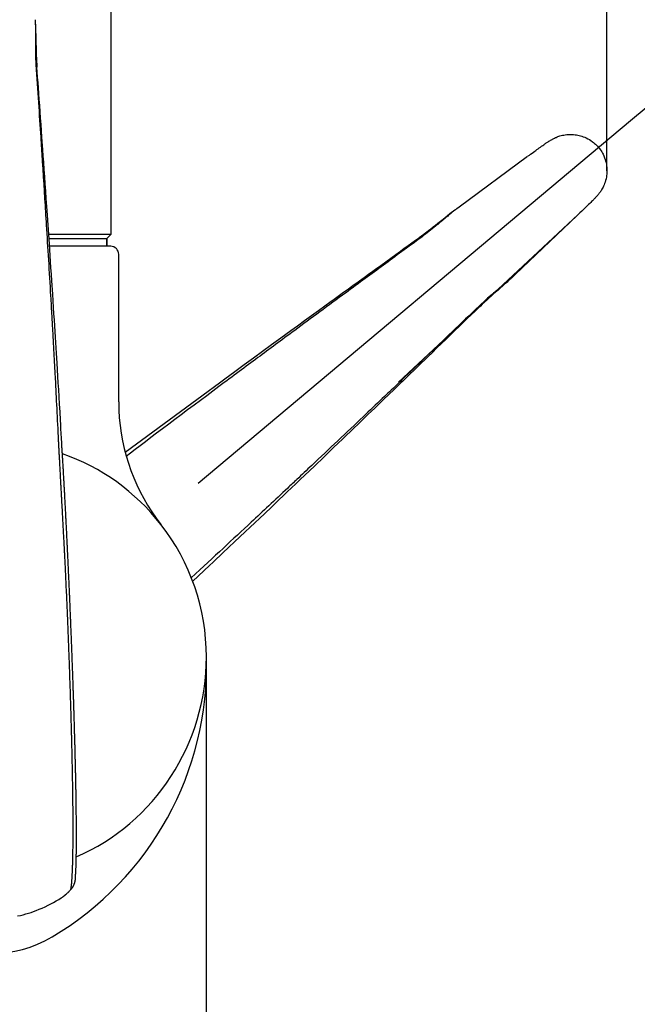
# Model space of a CAD drawing. Units: inches. Extents: x 6 to 291, y 5 to 413.
# Drawn here: x 242 to 261, y 235 to 266 of the extents above; entities that cross this region are included whole.
import ezdxf
from ezdxf.enums import TextEntityAlignment as Align
from ezdxf.lldxf.tags import DXFTag

# ---------------------------------------------------------------- set-up
doc = ezdxf.new("R2010")
doc.units = ezdxf.units.IN
for name, color, linetype in [('Layer16', 7, 'Continuous'), ('Layer3', 7, 'Continuous'), ('MDS_Layer_2', 7, 'Continuous'), ('MDS_Layer_20', 7, 'Continuous'), ('MDS_Layer_4', 7, 'Continuous'), ('MDS_Layer_7', 7, 'Continuous')]:
    doc.layers.add(name, color=color, linetype=linetype)
doc.styles.add('SEACAD_arial_ttf', font='arial.ttf', dxfattribs={"height": 0.2})
tags = doc.linetypes.add('CENTER2', pattern=[1.125, 0.75, -0.125, 0.125, -0.125]).pattern_tags.tags
tags[10:11] = [DXFTag(74, 4), DXFTag(75, 0), DXFTag(340, '0'), DXFTag(46, 0.0), DXFTag(50, 0.0), DXFTag(44, 0.0), DXFTag(45, 0.0)]
tags[8:9] = [DXFTag(74, 4), DXFTag(75, 0), DXFTag(340, '0'), DXFTag(46, 0.0), DXFTag(50, 0.0), DXFTag(44, 0.0), DXFTag(45, 0.0)]
tags[6:7] = [DXFTag(74, 4), DXFTag(75, 0), DXFTag(340, '0'), DXFTag(46, 0.0), DXFTag(50, 0.0), DXFTag(44, 0.0), DXFTag(45, 0.0)]
tags[4:5] = [DXFTag(74, 4), DXFTag(75, 0), DXFTag(340, '0'), DXFTag(46, 0.0), DXFTag(50, 0.0), DXFTag(44, 0.0), DXFTag(45, 0.0)]
tags = doc.linetypes.add('HIDDEN2', pattern=[0.1875, 0.125, -0.0625]).pattern_tags.tags
tags[6:7] = [DXFTag(74, 4), DXFTag(75, 0), DXFTag(340, '0'), DXFTag(46, 0.0), DXFTag(50, 0.0), DXFTag(44, 0.0), DXFTag(45, 0.0)]
tags[4:5] = [DXFTag(74, 4), DXFTag(75, 0), DXFTag(340, '0'), DXFTag(46, 0.0), DXFTag(50, 0.0), DXFTag(44, 0.0), DXFTag(45, 0.0)]

# ---------------------------------------------------------------- blocks, each defined once
blk = doc.blocks.new('GDimGGroup7')
at = {"layer": 'Layer3', "linetype": 'Continuous', "ltscale": 25.4}
for points in [[(246.69, 277.207), (240.622, 276.788), (246.498, 275.216)], [(259.514, 269.146), (264.496, 265.655), (260.916, 270.573)]]:
    blk.add_hatch(color=136, dxfattribs=at).paths.add_polyline_path(points)
at = {"layer": 'Layer3', "color": 7, "linetype": 'Continuous', "ltscale": 25.4}
for p, q in [((240.622, 271.873), (240.622, 279.788)), ((260.668, 262.444), (266.794, 267.584))]:
    blk.add_line(p, q, dxfattribs=at)
at = {"layer": 'Layer3', "color": 136, "linetype": 'Continuous', "lineweight": 30, "ltscale": 25.4}
for points in [[(246.69, 277.207), (240.622, 276.788), (246.498, 275.216), (246.69, 277.207)], [(259.514, 269.146), (264.496, 265.655), (260.916, 270.573), (259.514, 269.146)]]:
    blk.add_lwpolyline(points, close=True, dxfattribs=at)
at = {"layer": 'Layer3', "color": 7, "linetype": 'Continuous', "ltscale": 25.4}
for start, end in [(81.3639, 90), (40, 47.9589)]:
    blk.add_arc((240.622, 245.623), 31.165, start, end, dxfattribs=at)
at = {"layer": 'Layer3', "color": 7, "linetype": 'Continuous', "ltscale": 25.4, "style": 'SEACAD_arial_ttf'}
blk.add_text('50°', height=6, dxfattribs=at).set_placement((247.401, 276.868), align=Align.TOP_LEFT)
blk = doc.blocks.new('GDimGGroup8')
at = {"layer": 'Layer3', "color": 7, "linetype": 'Continuous', "ltscale": 25.4}
blk.add_line((259.931, 261.826), (259.931, 292.669), dxfattribs=at)

msp = doc.modelspace()

# ---------------------------------------------------------------- linework, layer by layer
at = {"layer": 'Layer16', "color": 7, "linetype": 'Continuous', "ltscale": 25.4}
msp.add_line((244.372, 287.998), (244.372, 258.873), dxfattribs=at)
at = {"layer": 'Layer3', "color": 7, "linetype": 'Continuous', "ltscale": 25.4}
msp.add_line((259.931, 260.869), (259.931, 261.826), dxfattribs=at)
at = {"layer": 'MDS_Layer_2', "color": 7, "linetype": 'Continuous', "ltscale": 25.4}
for p, q in [((242, 265.607), (242.004, 265.548)), ((242.004, 265.548), (242.009, 265.334)), ((242.015, 264.461), (242.029, 264.192)), ((242.271, 260.467), (242.277, 260.372)), ((244.372, 258.873), (242.429, 258.873)), ((244.247, 258.748), (244.372, 258.873)), ((242.437, 258.748), (244.247, 258.748)), ((244.247, 258.498), (244.247, 258.748)), ((244.247, 258.748), (244.247, 258.498)), ((243.124, 238.322), (243.123, 238.321)), ((243.128, 238.326), (243.124, 238.323))]:
    msp.add_line(p, q, dxfattribs=at)
for points in [[(242.008, 265.489), (242.009, 265.464), (242.011, 265.438), (242.013, 265.386), (242.015, 265.334), (242.019, 265.228), (242.021, 265.145), (242.023, 265.061), (242.026, 264.957), (242.028, 264.85), (242.031, 264.758), (242.033, 264.665), (242.036, 264.576), (242.039, 264.486), (242.043, 264.396), (242.044, 264.385), (242.045, 264.374), (242.049, 264.294), (242.054, 264.21), (242.06, 264.12)], [(242.009, 265.334), (242.01, 265.297), (242.01, 265.036), (242.01, 265.036)], [(242.842, 252.252), (242.838, 252.32), (242.829, 252.477), (242.821, 252.627), (242.813, 252.772), (242.805, 252.911), (242.797, 253.045), (242.783, 253.302), (242.769, 253.545), (242.755, 253.778), (242.742, 254.002), (242.729, 254.219), (242.692, 254.834), (242.673, 255.151), (242.652, 255.479), (242.641, 255.65), (242.63, 255.825), (242.619, 256.005), (242.607, 256.192), (242.594, 256.383), (242.581, 256.583), (242.554, 256.998), (242.526, 257.418), (242.512, 257.625), (242.499, 257.827), (242.486, 258.023), (242.473, 258.212), (242.461, 258.393), (242.449, 258.565), (242.438, 258.727), (242.428, 258.88), (242.418, 259.024), (242.409, 259.158), (242.398, 259.322), (242.388, 259.474), (242.378, 259.615), (242.369, 259.749), (242.36, 259.876), (242.351, 259.998), (242.335, 260.232), (242.319, 260.457), (242.303, 260.681), (242.288, 260.907), (242.271, 261.14), (242.258, 261.329), (242.244, 261.522), (242.216, 261.92), (242.202, 262.121), (242.188, 262.323), (242.173, 262.523), (242.159, 262.72), (242.146, 262.914), (242.132, 263.104), (242.119, 263.288), (242.106, 263.468), (242.094, 263.641), (242.082, 263.807), (242.071, 263.967), (242.06, 264.121)], [(243.263, 238.676), (243.263, 238.679), (243.264, 238.686), (243.265, 238.694), (243.265, 238.702), (243.266, 238.709), (243.266, 238.716), (243.267, 238.723), (243.268, 238.73), (243.268, 238.738), (243.269, 238.745), (243.269, 238.753), (243.27, 238.76), (243.271, 238.768), (243.271, 238.777), (243.272, 238.786), (243.273, 238.794), (243.273, 238.804), (243.274, 238.814), (243.274, 238.824), (243.275, 238.834), (243.276, 238.845), (243.276, 238.857), (243.277, 238.869), (243.278, 238.88), (243.278, 238.892), (243.279, 238.904), (243.28, 238.917), (243.28, 238.929), (243.281, 238.942), (243.281, 238.954), (243.282, 238.967), (243.283, 238.98), (243.283, 238.994), (243.284, 239.007), (243.284, 239.021), (243.285, 239.034), (243.285, 239.048), (243.286, 239.062), (243.286, 239.077), (243.287, 239.091), (243.287, 239.106), (243.288, 239.121), (243.288, 239.135), (243.288, 239.151), (243.289, 239.166), (243.289, 239.181), (243.29, 239.197), (243.29, 239.213), (243.29, 239.229), (243.291, 239.245), (243.291, 239.261), (243.292, 239.277), (243.292, 239.293), (243.292, 239.31), (243.293, 239.326), (243.293, 239.343), (243.293, 239.357), (243.293, 239.371), (243.294, 239.386), (243.294, 239.4), (243.294, 239.424), (243.295, 239.449), (243.295, 239.474), (243.295, 239.5), (243.296, 239.516), (243.296, 239.532), (243.296, 239.548), (243.296, 239.564), (243.296, 239.583), (243.296, 239.603), (243.297, 239.622), (243.297, 239.642), (243.297, 239.662), (243.297, 239.682), (243.297, 239.702), (243.297, 239.723), (243.298, 239.743), (243.298, 239.764), (243.298, 239.785), (243.298, 239.806), (243.298, 239.827), (243.298, 239.848), (243.298, 239.87), (243.298, 239.891), (243.298, 239.913), (243.298, 239.934), (243.298, 239.956), (243.298, 239.978), (243.298, 240), (243.298, 240.022), (243.298, 240.044), (243.298, 240.066), (243.298, 240.088), (243.298, 240.111), (243.298, 240.133), (243.298, 240.156), (243.298, 240.178), (243.298, 240.201), (243.298, 240.224), (243.298, 240.247), (243.298, 240.27), (243.297, 240.293), (243.297, 240.317), (243.297, 240.341), (243.297, 240.364), (243.297, 240.388), (243.297, 240.412), (243.297, 240.436), (243.296, 240.458), (243.296, 240.481), (243.296, 240.503), (243.296, 240.525), (243.296, 240.545), (243.296, 240.565), (243.295, 240.584), (243.295, 240.604), (243.295, 240.637), (243.294, 240.671), (243.294, 240.69), (243.294, 240.709), (243.294, 240.729), (243.294, 240.748), (243.293, 240.77), (243.293, 240.793), (243.293, 240.816), (243.293, 240.839), (243.292, 240.865), (243.292, 240.891), (243.292, 240.917), (243.291, 240.944), (243.291, 240.971), (243.291, 240.997), (243.29, 241.024), (243.29, 241.051), (243.289, 241.078), (243.289, 241.105), (243.289, 241.133), (243.288, 241.16), (243.288, 241.188), (243.287, 241.215), (243.287, 241.243), (243.287, 241.271), (243.286, 241.299), (243.286, 241.326), (243.285, 241.355), (243.285, 241.383), (243.284, 241.411), (243.284, 241.439), (243.283, 241.468), (243.283, 241.496), (243.282, 241.525), (243.282, 241.554), (243.281, 241.583), (243.281, 241.612), (243.28, 241.641), (243.28, 241.67), (243.279, 241.699), (243.278, 241.728), (243.278, 241.757), (243.277, 241.787), (243.277, 241.816), (243.276, 241.846), (243.275, 241.876), (243.275, 241.905), (243.274, 241.935), (243.274, 241.965), (243.273, 241.99), (243.272, 242.015), (243.272, 242.04), (243.271, 242.065), (243.27, 242.106), (243.27, 242.146), (243.269, 242.177), (243.268, 242.207), (243.267, 242.238), (243.267, 242.269), (243.266, 242.299), (243.265, 242.33), (243.265, 242.361), (243.264, 242.392), (243.263, 242.423), (243.262, 242.454), (243.262, 242.485), (243.261, 242.516), (243.26, 242.547), (243.259, 242.579), (243.259, 242.61), (243.258, 242.641), (243.257, 242.673), (243.256, 242.704), (243.255, 242.736), (243.255, 242.767), (243.254, 242.801), (243.253, 242.835), (243.252, 242.867), (243.251, 242.898), (243.25, 242.93), (243.249, 242.962), (243.249, 242.992), (243.248, 243.022), (243.247, 243.054), (243.246, 243.086), (243.245, 243.118), (243.244, 243.151), (243.243, 243.183), (243.242, 243.215), (243.242, 243.248), (243.241, 243.28), (243.24, 243.301), (243.239, 243.322), (243.239, 243.333), (243.239, 243.345), (243.238, 243.356), (243.238, 243.367), (243.238, 243.389), (243.237, 243.41), (243.236, 243.442), (243.235, 243.475), (243.234, 243.508), (243.233, 243.541), (243.232, 243.574), (243.231, 243.608), (243.23, 243.641), (243.229, 243.675), (243.228, 243.708), (243.227, 243.742), (243.226, 243.775), (243.225, 243.809), (243.224, 243.843), (243.223, 243.877), (243.222, 243.911), (243.221, 243.946), (243.22, 243.98), (243.219, 244.014), (243.217, 244.049), (243.216, 244.084), (243.215, 244.118), (243.214, 244.153), (243.213, 244.188), (243.212, 244.223), (243.211, 244.258), (243.21, 244.293), (243.208, 244.328), (243.207, 244.364), (243.206, 244.399), (243.205, 244.435), (243.204, 244.47), (243.203, 244.506), (243.201, 244.542), (243.2, 244.578), (243.199, 244.614), (243.198, 244.65), (243.196, 244.698), (243.194, 244.746), (243.193, 244.777), (243.192, 244.807), (243.191, 244.837), (243.19, 244.868), (243.189, 244.905), (243.188, 244.941), (243.186, 244.978), (243.185, 245.015), (243.184, 245.052), (243.182, 245.089), (243.181, 245.126), (243.18, 245.163), (243.178, 245.2), (243.177, 245.237), (243.176, 245.275), (243.174, 245.312), (243.173, 245.35), (243.172, 245.387), (243.17, 245.425), (243.169, 245.462), (243.167, 245.5), (243.166, 245.538), (243.165, 245.576), (243.163, 245.614), (243.162, 245.652), (243.16, 245.69), (243.159, 245.728), (243.157, 245.766), (243.156, 245.804), (243.155, 245.843), (243.153, 245.881), (243.152, 245.919), (243.15, 245.958), (243.149, 245.996), (243.147, 246.035), (243.146, 246.074), (243.144, 246.112), (243.143, 246.151), (243.141, 246.19), (243.14, 246.229), (243.138, 246.267), (243.137, 246.306), (243.135, 246.345), (243.133, 246.384), (243.132, 246.424), (243.13, 246.463), (243.129, 246.502), (243.127, 246.541), (243.126, 246.58), (243.124, 246.619), (243.122, 246.659), (243.121, 246.698), (243.119, 246.737), (243.117, 246.777), (243.116, 246.816), (243.114, 246.856), (243.113, 246.895), (243.111, 246.935), (243.109, 246.974), (243.108, 247.014), (243.106, 247.053), (243.104, 247.093), (243.103, 247.133), (243.101, 247.172), (243.099, 247.212), (243.098, 247.252), (243.096, 247.291), (243.094, 247.331), (243.092, 247.371), (243.091, 247.41), (243.089, 247.45), (243.087, 247.49), (243.086, 247.53), (243.084, 247.57), (243.082, 247.609), (243.08, 247.649), (243.079, 247.689), (243.077, 247.729), (243.075, 247.769), (243.073, 247.808), (243.072, 247.848), (243.07, 247.888), (243.068, 247.928), (243.066, 247.968), (243.065, 248.008), (243.063, 248.048), (243.061, 248.087), (243.059, 248.127), (243.057, 248.167), (243.056, 248.207), (243.054, 248.247), (243.052, 248.287), (243.05, 248.326), (243.048, 248.366), (243.046, 248.406), (243.045, 248.446), (243.043, 248.486), (243.041, 248.525), (243.039, 248.565), (243.037, 248.605), (243.036, 248.641), (243.034, 248.676), (243.032, 248.712), (243.031, 248.747), (243.029, 248.779), (243.028, 248.811), (243.026, 248.842), (243.025, 248.874), (243.022, 248.926), (243.019, 248.979), (243.018, 249.01), (243.017, 249.04), (243.015, 249.07), (243.014, 249.1), (243.012, 249.135), (243.01, 249.169), (243.009, 249.203), (243.007, 249.237), (243.005, 249.277), (243.003, 249.316), (243.001, 249.355), (242.999, 249.394), (242.997, 249.433), (242.996, 249.472), (242.994, 249.511), (242.992, 249.55), (242.99, 249.589), (242.988, 249.627), (242.986, 249.666), (242.984, 249.705), (242.982, 249.743), (242.98, 249.781), (242.978, 249.82), (242.976, 249.858), (242.974, 249.897), (242.972, 249.935), (242.97, 249.973), (242.968, 250.011), (242.966, 250.049), (242.964, 250.087), (242.962, 250.125), (242.96, 250.163), (242.958, 250.2), (242.956, 250.238), (242.955, 250.276), (242.953, 250.313), (242.951, 250.35), (242.949, 250.388), (242.947, 250.425), (242.945, 250.462), (242.943, 250.499), (242.941, 250.536), (242.939, 250.573), (242.937, 250.61), (242.935, 250.647), (242.933, 250.683), (242.931, 250.72), (242.929, 250.756), (242.927, 250.787), (242.925, 250.817), (242.924, 250.847), (242.922, 250.877), (242.921, 250.901), (242.919, 250.925), (242.918, 250.949), (242.917, 250.973), (242.915, 251.009), (242.913, 251.045), (242.911, 251.08), (242.909, 251.116), (242.907, 251.151), (242.905, 251.187), (242.903, 251.222), (242.901, 251.257), (242.899, 251.292), (242.897, 251.327), (242.895, 251.361), (242.893, 251.396), (242.891, 251.43), (242.889, 251.465), (242.887, 251.499), (242.885, 251.533), (242.883, 251.567), (242.881, 251.601), (242.879, 251.635), (242.877, 251.669), (242.875, 251.702), (242.873, 251.736), (242.871, 251.769), (242.869, 251.802), (242.867, 251.835), (242.865, 251.868), (242.863, 251.901), (242.861, 251.934), (242.859, 251.966), (242.857, 251.998), (242.855, 252.031), (242.853, 252.063), (242.851, 252.095), (242.849, 252.127), (242.847, 252.159), (242.845, 252.19), (242.844, 252.211), (242.843, 252.231), (242.842, 252.242), (242.842, 252.252)], [(241.453, 237.492), (241.54, 237.511), (241.626, 237.532), (241.71, 237.555), (241.794, 237.579), (241.875, 237.605), (241.956, 237.633), (242.035, 237.662), (242.132, 237.7), (242.228, 237.74), (242.32, 237.782), (242.411, 237.825), (242.498, 237.87), (242.583, 237.917), (242.666, 237.965), (242.746, 238.013), (242.823, 238.063), (242.856, 238.085)]]:
    msp.add_lwpolyline(points, dxfattribs=at)
for points, knots in [([(242.01, 265.036), (242.01, 264.998), (242.009, 264.902), (242.009, 264.719), (242.012, 264.562), (242.015, 264.471), (242.015, 264.471)], [0, 0, 0, 0, 0.210282, 0.534541, 0.998692, 1, 1, 1, 1]), ([(242.177, 261.92), (242.193, 261.679), (242.209, 261.433), (242.223, 261.202), (242.224, 261.188)], [0, 0, 0, 0, 0.938434, 1, 1, 1, 1]), ([(242.295, 260.083), (242.311, 259.823), (242.33, 259.526), (242.35, 259.193), (242.353, 259.16)], [0, 0, 0, 0, 0.900007, 1, 1, 1, 1]), ([(242.486, 256.947), (242.499, 256.727), (242.519, 256.368), (242.538, 256.04), (242.546, 255.913)], [0, 0, 0, 0, 0.597922, 1, 1, 1, 1]), ([(242.546, 255.913), (242.578, 255.34), (242.638, 254.247), (242.694, 253.106), (242.729, 252.388)], [0, 0, 0, 0, 0.44982, 1, 1, 1, 1]), ([(242.729, 252.387), (242.73, 252.363), (242.732, 252.323), (242.736, 252.256), (242.739, 252.191), (242.743, 252.125), (242.747, 252.058), (242.75, 251.99), (242.754, 251.922), (242.758, 251.854), (242.763, 251.762), (242.769, 251.645), (242.777, 251.504), (242.785, 251.36), (242.791, 251.239), (242.797, 251.141), (242.801, 251.068), (242.806, 250.969), (242.813, 250.844), (242.821, 250.693), (242.832, 250.489), (242.843, 250.282), (242.855, 250.074), (242.863, 249.916), (242.872, 249.757), (242.88, 249.597), (242.889, 249.436), (242.898, 249.275), (242.905, 249.134), (242.912, 249.009), (242.917, 248.901), (242.924, 248.771), (242.931, 248.625), (242.942, 248.407), (242.955, 248.134), (242.97, 247.807), (242.985, 247.48), (242.999, 247.154), (243.011, 246.883), (243.02, 246.667), (243.026, 246.505), (243.033, 246.345), (243.039, 246.185), (243.045, 246.025), (243.051, 245.867), (243.057, 245.709), (243.065, 245.501), (243.072, 245.294), (243.079, 245.089), (243.084, 244.937), (243.089, 244.785), (243.094, 244.661), (243.097, 244.561), (243.101, 244.438), (243.105, 244.291), (243.11, 244.122), (243.114, 244.002), (243.117, 243.908), (243.119, 243.837), (243.121, 243.766), (243.123, 243.696), (243.125, 243.627), (243.127, 243.558), (243.129, 243.489), (243.131, 243.421), (243.132, 243.353), (243.134, 243.284), (243.135, 243.243), (243.137, 243.194), (243.138, 243.153), (243.14, 243.085), (243.141, 243.019), (243.143, 242.952), (243.144, 242.886), (243.146, 242.825), (243.148, 242.759), (243.149, 242.694), (243.152, 242.58), (243.155, 242.451), (243.158, 242.301), (243.16, 242.173), (243.162, 242.068), (243.164, 241.984), (243.165, 241.901), (243.168, 241.756), (243.171, 241.593), (243.173, 241.433), (243.175, 241.314), (243.176, 241.197), (243.177, 241.082), (243.179, 240.968), (243.18, 240.855), (243.181, 240.745), (243.181, 240.636), (243.182, 240.543), (243.182, 240.464), (243.183, 240.395), (243.183, 240.314), (243.183, 240.188), (243.183, 240.058), (243.182, 239.932), (243.182, 239.84), (243.181, 239.749), (243.18, 239.659), (243.179, 239.571), (243.178, 239.486), (243.177, 239.403), (243.175, 239.322), (243.174, 239.257), (243.172, 239.205), (243.171, 239.154), (243.169, 239.095), (243.167, 239.028), (243.165, 238.962), (243.163, 238.899), (243.16, 238.838), (243.157, 238.781), (243.154, 238.726), (243.151, 238.675), (243.148, 238.626), (243.144, 238.58), (243.14, 238.531), (243.136, 238.489), (243.131, 238.441), (243.126, 238.404), (243.121, 238.369), (243.117, 238.344), (243.113, 238.324), (243.11, 238.313), (243.109, 238.308)], [0, 0, 0, 0, 0.004131, 0.008273, 0.012425, 0.016587, 0.020759, 0.02494, 0.029131, 0.033331, 0.037541, 0.045986, 0.054466, 0.062979, 0.071524, 0.075807, 0.080098, 0.084396, 0.093012, 0.101653, 0.110319, 0.127717, 0.136445, 0.14519, 0.153951, 0.162725, 0.171512, 0.180307, 0.189107, 0.194472, 0.200593, 0.206714, 0.215519, 0.224324, 0.241928, 0.259516, 0.277081, 0.294613, 0.312103, 0.32083, 0.329544, 0.338244, 0.346927, 0.355594, 0.364242, 0.372869, 0.381476, 0.398621, 0.407158, 0.41567, 0.424156, 0.432614, 0.436833, 0.441044, 0.453635, 0.461991, 0.470315, 0.474465, 0.478607, 0.482741, 0.486866, 0.490983, 0.495091, 0.499191, 0.503281, 0.507363, 0.511436, 0.5155, 0.5155, 0.519561, 0.523631, 0.527709, 0.531796, 0.535891, 0.539994, 0.543316, 0.548224, 0.55235, 0.564777, 0.573098, 0.581449, 0.589827, 0.594027, 0.598233, 0.606664, 0.623602, 0.632106, 0.640632, 0.64918, 0.657747, 0.666333, 0.674938, 0.683559, 0.692194, 0.700842, 0.70627, 0.711701, 0.718171, 0.726849, 0.744229, 0.752929, 0.761633, 0.770341, 0.779394, 0.788448, 0.797503, 0.806556, 0.815607, 0.824653, 0.829509, 0.834363, 0.843062, 0.851754, 0.86077, 0.869771, 0.878755, 0.887721, 0.896668, 0.905594, 0.9145, 0.923382, 0.932242, 0.945282, 0.951985, 0.967429, 0.976159, 0.984859, 0.993531, 1, 1, 1, 1]), ([(243.263, 238.679), (243.263, 238.674), (243.261, 238.663), (243.259, 238.647), (243.257, 238.629), (243.253, 238.61), (243.249, 238.588), (243.244, 238.567), (243.239, 238.546), (243.233, 238.527), (243.227, 238.507), (243.221, 238.491), (243.214, 238.474), (243.207, 238.457), (243.2, 238.441), (243.192, 238.424), (243.183, 238.409), (243.174, 238.394), (243.167, 238.381), (243.158, 238.368), (243.149, 238.355), (243.138, 238.341), (243.127, 238.328), (243.117, 238.317), (243.112, 238.311), (243.109, 238.308)], [0, 0, 0, 0, 0.032038, 0.079038, 0.121196, 0.162089, 0.219639, 0.278608, 0.32179, 0.383383, 0.424409, 0.476611, 0.515888, 0.560081, 0.611747, 0.647834, 0.701358, 0.739909, 0.781608, 0.809732, 0.858334, 0.897033, 0.940042, 0.973432, 1, 1, 1, 1]), ([(242.856, 238.085), (242.874, 238.097), (242.897, 238.114), (242.926, 238.136), (242.943, 238.149), (242.961, 238.164), (242.981, 238.181), (243.006, 238.204), (243.03, 238.226), (243.056, 238.252), (243.081, 238.277), (243.1, 238.298), (243.109, 238.308)], [0, 0, 0, 0, 0.207493, 0.27057, 0.33221, 0.400671, 0.487355, 0.564077, 0.702831, 0.766954, 0.888555, 1, 1, 1, 1])]:
    msp.add_open_spline(points, degree=3, knots=knots, dxfattribs=at)
for points in [[(242.029, 264.191), (242.056, 263.789), (242.081, 263.394), (242.106, 263.013)], [(242.106, 263.013), (242.131, 262.632), (242.155, 262.265), (242.177, 261.92)], [(242.224, 261.188), (242.23, 261.109), (242.235, 261.031), (242.239, 260.955)], [(242.239, 260.955), (242.25, 260.788), (242.26, 260.627), (242.271, 260.467)], [(242.277, 260.372), (242.283, 260.276), (242.289, 260.18), (242.295, 260.083)], [(242.353, 259.16), (242.373, 258.822), (242.396, 258.451), (242.419, 258.073)], [(242.419, 258.073), (242.441, 257.698), (242.464, 257.314), (242.486, 256.947)]]:
    msp.add_open_spline(points, degree=3, dxfattribs=at)
at = {"layer": 'MDS_Layer_20', "color": 7, "linetype": 'HIDDEN2', "ltscale": 25.4}
for p, q in [((257.44, 261.316), (255.299, 259.729)), ((253.396, 254.238), (259.019, 259.482)), ((255.299, 259.729), (255.225, 259.678)), ((258.997, 259.46), (257.062, 257.627)), ((259.019, 259.482), (258.997, 259.46)), ((256.999, 257.564), (257.062, 257.627)), ((256.955, 257.524), (256.795, 257.382)), ((256.998, 257.565), (256.955, 257.524)), ((256.129, 256.816), (255.932, 256.632)), ((253.234, 254.053), (253.165, 253.987))]:
    msp.add_line(p, q, dxfattribs=at)
for points in [[(257.465, 261.334), (257.502, 261.362), (257.537, 261.388), (257.582, 261.421), (257.626, 261.453), (257.669, 261.485), (257.701, 261.508), (257.735, 261.532), (257.771, 261.558), (257.807, 261.585), (257.845, 261.611), (257.881, 261.637), (257.917, 261.662), (257.95, 261.686), (257.982, 261.708), (258.006, 261.725), (258.029, 261.74), (258.051, 261.754), (258.07, 261.768), (258.089, 261.78), (258.107, 261.792), (258.137, 261.81), (258.164, 261.827), (258.19, 261.843), (258.21, 261.854), (258.229, 261.864), (258.249, 261.875), (258.27, 261.885), (258.292, 261.896), (258.315, 261.907), (258.34, 261.917), (258.366, 261.928), (258.395, 261.939), (258.426, 261.95), (258.459, 261.96), (258.495, 261.971), (258.535, 261.98), (258.578, 261.989), (258.626, 261.997), (258.678, 262.004), (258.734, 262.008), (258.796, 262.009), (258.84, 262.008), (258.887, 262.005), (258.936, 262), (258.975, 261.994), (259.015, 261.987), (259.056, 261.978), (259.099, 261.967), (259.143, 261.954), (259.188, 261.938), (259.235, 261.92), (259.282, 261.898), (259.33, 261.874), (259.379, 261.846), (259.428, 261.815), (259.477, 261.78), (259.509, 261.755), (259.541, 261.728), (259.573, 261.699), (259.605, 261.669), (259.635, 261.636), (259.665, 261.602), (259.693, 261.567), (259.72, 261.531), (259.745, 261.495), (259.767, 261.459), (259.789, 261.422), (259.808, 261.386), (259.834, 261.332), (259.856, 261.278), (259.875, 261.225), (259.89, 261.174), (259.903, 261.123), (259.913, 261.074), (259.921, 261.027), (259.926, 260.981), (259.93, 260.937), (259.931, 260.895), (259.932, 260.854), (259.93, 260.815), (259.927, 260.766), (259.922, 260.719), (259.915, 260.676), (259.903, 260.615), (259.889, 260.56), (259.874, 260.51), (259.858, 260.465), (259.841, 260.424), (259.825, 260.386), (259.808, 260.352), (259.792, 260.321), (259.776, 260.293), (259.761, 260.267), (259.745, 260.242), (259.731, 260.22), (259.716, 260.199), (259.702, 260.179), (259.688, 260.161), (259.674, 260.143), (259.66, 260.125), (259.646, 260.108), (259.626, 260.085), (259.605, 260.061), (259.581, 260.035), (259.567, 260.019), (259.551, 260.003), (259.535, 259.986), (259.517, 259.967), (259.498, 259.947), (259.477, 259.926), (259.45, 259.899), (259.421, 259.87), (259.39, 259.839), (259.358, 259.808), (259.325, 259.776), (259.293, 259.744), (259.261, 259.713), (259.251, 259.704), (259.241, 259.694), (259.209, 259.663), (259.177, 259.632), (259.145, 259.601), (259.085, 259.544), (259.019, 259.482)], [(255.11, 259.592), (255.09, 259.576), (255.048, 259.545), (255.007, 259.513), (254.923, 259.447), (254.858, 259.396), (254.793, 259.344), (254.711, 259.278), (254.628, 259.212), (254.556, 259.154), (254.483, 259.097), (254.412, 259.041), (254.341, 258.986), (254.27, 258.931), (254.261, 258.925), (254.253, 258.918), (254.188, 258.87), (254.121, 258.82), (254.048, 258.767)], [(254.049, 258.767), (253.931, 258.682), (253.813, 258.596), (253.695, 258.511), (253.576, 258.425), (253.457, 258.339), (253.307, 258.23), (253.155, 258.119), (252.999, 258.006), (252.838, 257.89), (252.717, 257.802), (252.591, 257.71), (252.459, 257.615), (252.319, 257.513), (252.169, 257.405), (252.09, 257.347), (252.007, 257.287), (251.92, 257.224), (251.829, 257.158), (251.732, 257.087), (251.63, 257.013), (251.549, 256.955), (251.465, 256.893), (251.377, 256.829), (251.285, 256.763), (251.091, 256.622), (250.885, 256.472), (250.67, 256.316), (250.451, 256.156), (250.233, 255.998), (250.022, 255.844), (249.864, 255.729), (249.711, 255.617), (249.562, 255.509), (249.417, 255.403), (248.853, 254.991), (248.56, 254.776), (248.26, 254.556), (247.948, 254.328), (247.787, 254.21), (247.623, 254.089), (247.431, 253.948), (244.828, 252.031)], [(256.913, 257.483), (256.894, 257.465), (256.875, 257.448), (256.837, 257.413), (256.798, 257.377), (256.719, 257.306), (256.657, 257.251), (256.595, 257.196), (256.516, 257.127), (256.436, 257.056), (256.367, 256.995), (256.298, 256.934), (256.231, 256.874), (256.164, 256.814), (256.098, 256.753), (256.09, 256.745), (256.082, 256.738), (256.023, 256.683), (255.963, 256.625), (255.897, 256.563)], [(256.795, 257.382), (256.767, 257.358), (256.566, 257.19), (256.566, 257.19)], [(246.942, 247.991), (247.473, 248.49), (247.582, 248.593), (247.688, 248.692), (247.789, 248.787), (247.887, 248.879), (248.075, 249.056), (248.252, 249.223), (248.422, 249.383), (248.585, 249.537), (248.743, 249.686), (249.19, 250.11), (249.42, 250.328), (249.659, 250.555), (249.782, 250.673), (249.909, 250.794), (250.04, 250.919), (250.175, 251.048), (250.314, 251.18), (250.458, 251.319), (250.759, 251.606), (251.063, 251.898), (251.213, 252.041), (251.359, 252.182), (251.501, 252.318), (251.637, 252.449), (251.768, 252.574), (251.892, 252.694), (252.009, 252.806), (252.12, 252.913), (252.223, 253.012), (252.32, 253.106), (252.439, 253.22), (252.548, 253.325), (252.651, 253.424), (252.747, 253.517), (252.839, 253.605), (252.927, 253.69), (253.095, 253.853), (253.258, 254.01), (253.419, 254.166), (253.582, 254.323), (253.75, 254.486), (253.886, 254.617), (254.026, 254.752), (254.312, 255.029), (254.457, 255.17), (254.602, 255.31), (254.746, 255.449), (254.889, 255.587), (255.028, 255.722), (255.165, 255.854), (255.298, 255.983), (255.427, 256.108), (255.552, 256.229), (255.672, 256.345), (255.787, 256.456), (255.898, 256.563)]]:
    msp.add_lwpolyline(points, dxfattribs=at)
for points, knots in [([(255.226, 259.677), (255.212, 259.666), (255.133, 259.608), (255.004, 259.504), (254.841, 259.367), (254.703, 259.25), (254.539, 259.112), (254.348, 258.957), (254.206, 258.851), (254.122, 258.789)], [0, 0, 0, 0, 0.041474, 0.263677, 0.379861, 0.524519, 0.648429, 0.825794, 1, 1, 1, 1]), ([(254.123, 258.789), (253.684, 258.467), (252.925, 257.911), (251.733, 257.035), (250.137, 255.86), (248.987, 255.008), (247.302, 253.756), (245.535, 252.43), (244.861, 251.907)], [0, 0, 0, 0, 0.13399, 0.267936, 0.42255, 0.554625, 0.690239, 1, 1, 1, 1]), ([(256.566, 257.19), (256.538, 257.166), (256.464, 257.104), (256.323, 256.987), (256.205, 256.884), (256.137, 256.823), (256.137, 256.823)], [0, 0, 0, 0, 0.210282, 0.534541, 0.998692, 1, 1, 1, 1]), ([(254.287, 255.059), (254.113, 254.892), (253.934, 254.722), (253.767, 254.562), (253.757, 254.552)], [0, 0, 0, 0, 0.938434, 1, 1, 1, 1]), ([(252.956, 253.788), (252.767, 253.608), (252.551, 253.403), (252.31, 253.174), (252.286, 253.15)], [0, 0, 0, 0, 0.900007, 1, 1, 1, 1]), ([(250.676, 251.626), (250.516, 251.475), (250.254, 251.228), (250.015, 251.003), (249.922, 250.915)], [0, 0, 0, 0, 0.597922, 1, 1, 1, 1]), ([(249.922, 250.915), (249.505, 250.523), (248.587, 249.663), (247.619, 248.768), (246.9, 248.102)], [0, 0, 0, 0, 0.391941, 1, 1, 1, 1])]:
    msp.add_open_spline(points, degree=3, knots=knots, dxfattribs=at)
for points in [[(255.932, 256.632), (255.641, 256.353), (255.355, 256.08), (255.079, 255.816)], [(255.079, 255.816), (254.803, 255.552), (254.537, 255.298), (254.287, 255.059)], [(253.757, 254.552), (253.699, 254.497), (253.643, 254.444), (253.588, 254.391)], [(253.588, 254.391), (253.467, 254.275), (253.35, 254.164), (253.234, 254.053)], [(253.165, 253.987), (253.096, 253.921), (253.026, 253.855), (252.956, 253.788)], [(252.286, 253.15), (252.04, 252.917), (251.771, 252.662), (251.495, 252.401)], [(251.495, 252.401), (251.222, 252.143), (250.943, 251.879), (250.676, 251.626)]]:
    msp.add_open_spline(points, degree=3, dxfattribs=at)
at = {"layer": 'MDS_Layer_4', "color": 7, "linetype": 'CENTER2', "ltscale": 25.4}
msp.add_line((247.111, 251.068), (260.668, 262.444), dxfattribs=at)
at = {"layer": 'MDS_Layer_7', "color": 7, "linetype": 'Continuous', "ltscale": 25.4}
for p, q in [((244.372, 258.498), (242.454, 258.498)), ((244.622, 253.619), (244.622, 258.248)), ((247.372, 229.623), (247.372, 245.623))]:
    msp.add_line(p, q, dxfattribs=at)
for centre, radius, start, end in [((244.372, 258.248), 0.25, 0, 90), ((250.872, 253.619), 6.25, 180, 182.3619), ((250.872, 253.619), 6.25, 182.3619, 217.958), ((240.622, 245.623), 6.75, 37.958, 70.6545), ((240.622, 245.623), 6.75, 0, 37.958), ((237.494, 245.336), 9.882, 300.6698, 1.6602), ((240.622, 240.062), 3.75, 239.3302, 300.6698)]:
    msp.add_arc(centre, radius, start, end, dxfattribs=at)
msp.add_ellipse((240.622, 245.623), major_axis=(0, -6.839), ratio=0.986951, start_param=0.406883, end_param=1.570796, dxfattribs=at)

# ---------------------------------------------------------------- block references
at = {"layer": 'Layer3'}
for name in ['GDimGGroup8', 'GDimGGroup7']:
    msp.add_blockref(name, (0, 0), dxfattribs=at)

doc.saveas('drawing.dxf')
